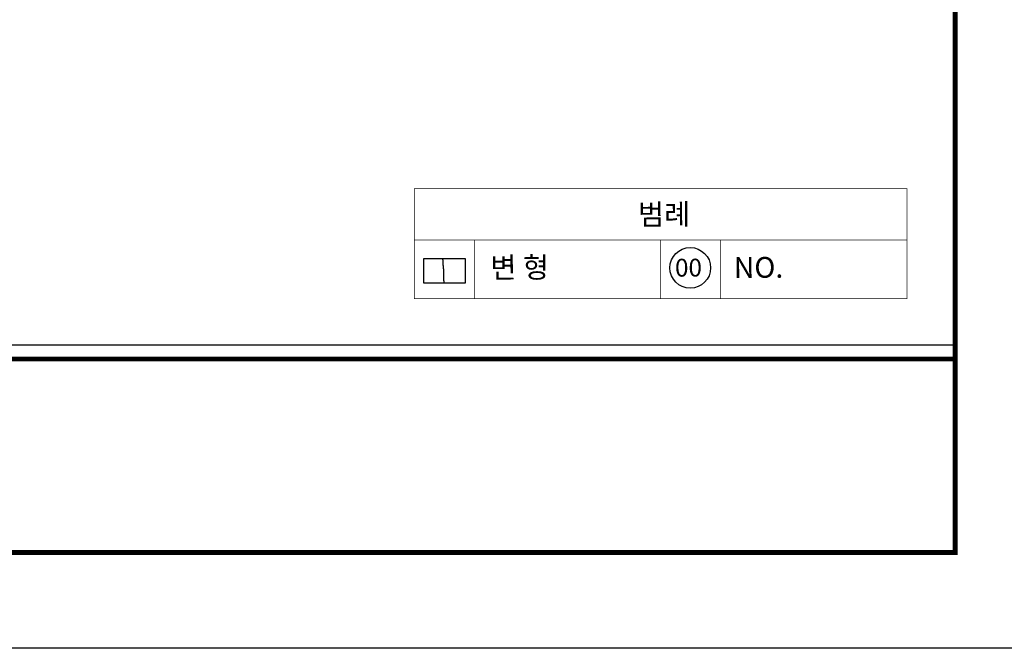
# Model space of a CAD drawing. Units: millimetres. Extents: x 769083 to 1578150, y -160841 to 750173.
# Drawn here: x 1051612 to 1082844, y 370724 to 390668 of the extents above; entities that cross this region are included whole.
import ezdxf

# ---------------------------------------------------------------- set-up
doc = ezdxf.new("R2010")
doc.units = ezdxf.units.MM
doc.header["$LTSCALE"] = 100
for name, color, linetype in [('균열', 1, 'Continuous'), ('기본틀', 7, 'Continuous'), ('사진번호', 5, 'Continuous'), ('틀', 4, 'Continuous')]:
    doc.layers.add(name, color=color, linetype=linetype)
doc.styles.get("Standard").update_dxf_attribs({"font": 'HYWULM.TTF'})

msp = doc.modelspace()

# ---------------------------------------------------------------- linework, layer by layer
at = {"layer": '균열', "color": 1}
msp.add_lwpolyline([(1064429.9, 383092.5), (1065742.7, 383092.5), (1065742.7, 382311), (1064429.9, 382311)], close=True, dxfattribs=at)
msp.add_lwpolyline([(1065019.7, 383092.5), (1065019.7, 383090.9), (1065021.7, 383088.9), (1065021.7, 383081), (1065025.7, 383073), (1065025.7, 383065.1), (1065027.7, 383061.1), (1065027.7, 383053.2), (1065029.7, 383049.2), (1065029.7, 383043.2), (1065031.7, 383039.3), (1065031.7, 382932), (1065033.7, 382928), (1065033.7, 382924.1), (1065035.6, 382920.1), (1065037.6, 382918.1), (1065037.6, 382874.4), (1065039.6, 382872.4), (1065039.6, 382864.5), (1065041.6, 382852.6), (1065041.6, 382848.6), (1065043.6, 382844.6), (1065043.6, 382840.6), (1065045.6, 382836.7), (1065045.6, 382806.9), (1065047.6, 382802.9), (1065047.6, 382789), (1065049.6, 382785), (1065049.6, 382763.2), (1065051.5, 382759.2), (1065051.5, 382755.2), (1065053.5, 382743.3), (1065053.5, 382598.3), (1065051.5, 382594.4), (1065051.5, 382526.8), (1065053.5, 382524.9), (1065053.5, 382499), (1065055.5, 382497.1), (1065055.5, 382481.2), (1065057.5, 382479.2), (1065057.5, 382427.5), (1065059.5, 382415.6), (1065059.5, 382381.9), (1065061.5, 382379.9), (1065061.5, 382368), (1065063.5, 382366), (1065063.5, 382354.1), (1065065.5, 382352.1), (1065065.5, 382340.2), (1065067.4, 382338.2), (1065067.4, 382322.3), (1065069.4, 382320.3), (1065069.4, 382314.3), (1065071.4, 382314.3), (1065071.4, 382311)], dxfattribs=at)
at = {"layer": '기본틀', "color": 0}
msp.add_line((954613.9, 380348.7), (1081286.4, 380348.7), dxfattribs=at)
msp.add_lwpolyline([(951575.7, 465802.6), (1084324.6, 465802.6), (1084324.6, 370723.9), (951575.7, 370723.9)], close=True, dxfattribs=at)
at = {"layer": '기본틀', "color": 0, "const_width": 151.9}
for points in [[(954613.9, 379903.3), (1081286.4, 379903.3), (1081286.4, 462764.4), (954613.9, 462764.4)], [(954613.9, 462764.4), (1081286.4, 462764.4), (1081286.4, 373762.1), (954613.9, 373762.1)], [(954613.9, 462764.4), (1081286.4, 462764.4), (1081286.4, 379903.3), (954613.9, 379903.3)], [(1081286.4, 373762.1), (954613.9, 373762.1), (954613.9, 379903.3), (1081286.4, 379903.3)]]:
    msp.add_lwpolyline(points, close=True, dxfattribs=at)
at = {"layer": '사진번호', "linetype": 'Continuous'}
msp.add_circle((1072881.4, 382793.3), 646, dxfattribs=at)
at = {"layer": '틀', "color": 0, "const_width": 16.6}
msp.add_lwpolyline([(1064129.9, 385309.3), (1079759, 385309.3), (1079759, 381818), (1064129.9, 381818)], close=True, dxfattribs=at)
for points in [[(1072719, 385309.3), (1064129.9, 385309.3), (1064129.9, 381818), (1079759, 381818), (1079759, 385309.3), (1072719, 385309.3)], [(1064129.9, 383679.9), (1079759, 383679.9)], [(1066033.6, 383679.9), (1066033.6, 381818)], [(1071944.4, 381818), (1071944.4, 383679.9)], [(1073848.1, 383679.9), (1073848.1, 381818)], [(1064129.9, 381818), (1079759, 381818)]]:
    msp.add_lwpolyline(points, dxfattribs=at)

# ---------------------------------------------------------------- texts
for s, p in [('범례', (1071225.5, 384159.5)), ('변 형', (1066542.2, 382473.9)), ('NO.', (1074265.7, 382475))]:
    msp.add_text(s, height=659.35, rotation=0.2982).set_placement(p)
at = {"layer": '사진번호'}
msp.add_text('00', height=564.93, rotation=0.2982, dxfattribs=at).set_placement((1072399.5, 382516.8))

doc.saveas('drawing.dxf')
